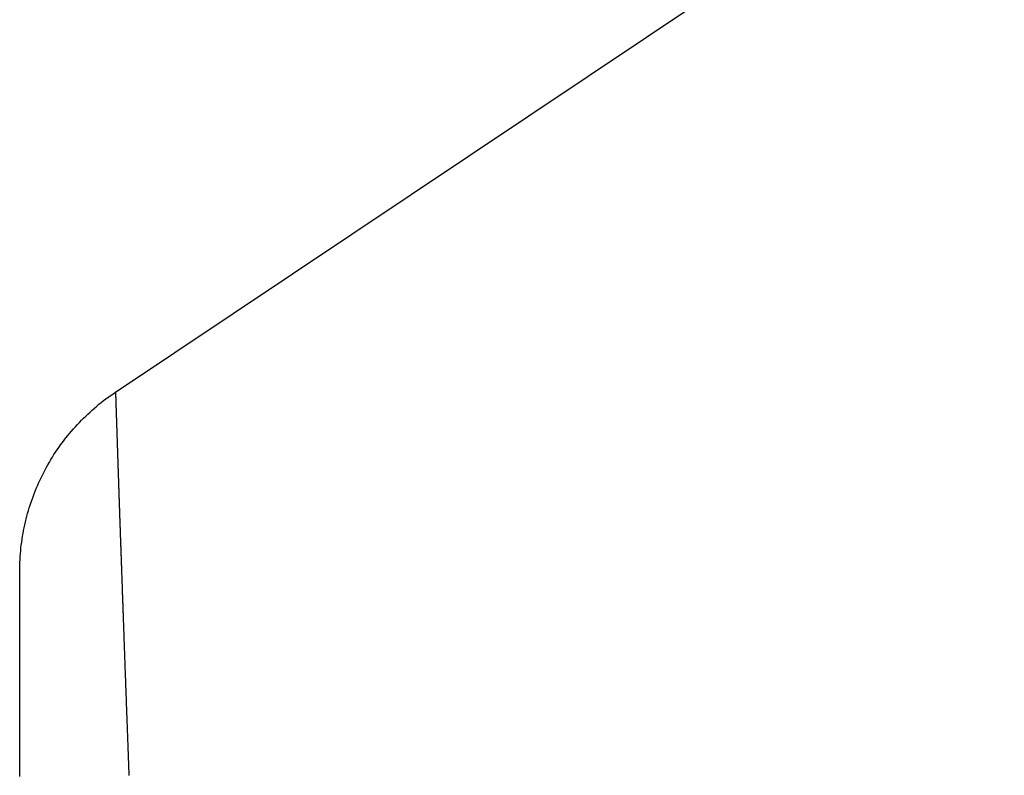
# Model space of a CAD drawing. Units: millimetres. Extents: x -3381 to 15780, y -9744 to -2887.
# Drawn here: x 9362 to 9366, y -8353 to -8350 of the extents above; entities that cross this region are included whole.
import ezdxf

# ---------------------------------------------------------------- set-up
doc = ezdxf.new("R2010")
doc.units = ezdxf.units.MM
doc.layers.get('0').update_dxf_attribs({"linetype": 'CONTINUOUS'})

# ---------------------------------------------------------------- blocks, each defined once
blk = doc.blocks.new('RYN-0616340', base_point=(76.976306, 240.99124))
at = {"color": 7, "linetype": 'Continuous'}
for p, q in [((106.826306, 242.477085), (106.826306, 242.470839)), ((106.320326, 242.465178), (106.320055, 242.47249)), ((106.320596, 242.457878), (106.320326, 242.465178)), ((106.320866, 242.450592), (106.320596, 242.457878)), ((106.321135, 242.443319), (106.320866, 242.450592)), ((106.321403, 242.436058), (106.321135, 242.443319)), ((106.321671, 242.428811), (106.321403, 242.436058)), ((106.826306, 242.470839), (106.826306, 242.464613)), ((106.826306, 242.464613), (106.826306, 242.458408)), ((106.826306, 242.458408), (106.826306, 242.452224)), ((106.826306, 242.452224), (106.826306, 242.44606)), ((106.826306, 242.44606), (106.826306, 242.439917)), ((106.826306, 242.439917), (106.826306, 242.433794)), ((106.826306, 242.433794), (106.826306, 242.427692)), ((106.321938, 242.421576), (106.321671, 242.428811)), ((106.322205, 242.414354), (106.321938, 242.421576)), ((106.322471, 242.407146), (106.322205, 242.414354)), ((106.322736, 242.39995), (106.322471, 242.407146)), ((106.323001, 242.392767), (106.322736, 242.39995)), ((106.323265, 242.385598), (106.323001, 242.392767)), ((106.323528, 242.378441), (106.323265, 242.385598)), ((106.826306, 242.427692), (106.826306, 242.42161)), ((106.826306, 242.42161), (106.826306, 242.415549)), ((106.826306, 242.415549), (106.826306, 242.409509)), ((106.826306, 242.409509), (106.826306, 242.403488)), ((106.826306, 242.403488), (106.826306, 242.397489)), ((106.826306, 242.397489), (106.826306, 242.391509)), ((106.826306, 242.391509), (106.826306, 242.385551)), ((106.826306, 242.385551), (106.826306, 242.379613)), ((106.323791, 242.371297), (106.323528, 242.378441)), ((106.324053, 242.364167), (106.323791, 242.371297)), ((106.324315, 242.357049), (106.324053, 242.364167)), ((106.324576, 242.349944), (106.324315, 242.357049)), ((106.324836, 242.342853), (106.324576, 242.349944)), ((106.325096, 242.335774), (106.324836, 242.342853)), ((106.826306, 242.379613), (106.826306, 242.373695)), ((106.826306, 242.373695), (106.826306, 242.367797)), ((106.826306, 242.367797), (106.826306, 242.361921)), ((106.826306, 242.361921), (106.826306, 242.356064)), ((106.826306, 242.356064), (106.826306, 242.350228)), ((106.826306, 242.350228), (106.826306, 242.344413)), ((106.826306, 242.344413), (106.826306, 242.338618)), ((106.325355, 242.328708), (106.325096, 242.335774)), ((106.325614, 242.321655), (106.325355, 242.328708)), ((106.325872, 242.314616), (106.325614, 242.321655)), ((106.326129, 242.307589), (106.325872, 242.314616)), ((106.326386, 242.300576), (106.326129, 242.307589)), ((106.326642, 242.293575), (106.326386, 242.300576)), ((106.326897, 242.286588), (106.326642, 242.293575)), ((106.826306, 242.338618), (106.826306, 242.332844)), ((106.826306, 242.332844), (106.826306, 242.32709)), ((106.826306, 242.32709), (106.826306, 242.321356)), ((106.826306, 242.321356), (106.826306, 242.315643)), ((106.826306, 242.315643), (106.826306, 242.30995)), ((106.826306, 242.30995), (106.826306, 242.304278)), ((106.826306, 242.304278), (106.826306, 242.298626)), ((106.826306, 242.298626), (106.826306, 242.292995)), ((106.327152, 242.279613), (106.326897, 242.286588)), ((106.327406, 242.272652), (106.327152, 242.279613)), ((106.32766, 242.265704), (106.327406, 242.272652)), ((106.327913, 242.258769), (106.32766, 242.265704)), ((106.328166, 242.251846), (106.327913, 242.258769)), ((106.328417, 242.244937), (106.328166, 242.251846)), ((106.826306, 242.292995), (106.826306, 242.287384)), ((106.826306, 242.287384), (106.826306, 242.281794)), ((106.826306, 242.281794), (106.826306, 242.276224)), ((106.826306, 242.276224), (106.826306, 242.270675)), ((106.826306, 242.270675), (106.826306, 242.265146)), ((106.826306, 242.265146), (106.826306, 242.259637)), ((106.826306, 242.259637), (106.826306, 242.254149)), ((106.826306, 242.254149), (106.826306, 242.248682)), ((106.826306, 242.248682), (106.826306, 242.243234)), ((106.328669, 242.238041), (106.328417, 242.244937)), ((106.328919, 242.231159), (106.328669, 242.238041)), ((106.329169, 242.224289), (106.328919, 242.231159)), ((106.329419, 242.217432), (106.329169, 242.224289)), ((106.329668, 242.210589), (106.329419, 242.217432)), ((106.329916, 242.203758), (106.329668, 242.210589)), ((106.330164, 242.196941), (106.329916, 242.203758)), ((106.826306, 242.243234), (106.826306, 242.237808)), ((106.826306, 242.237808), (106.826306, 242.232401)), ((106.826306, 242.232401), (106.826306, 242.227016)), ((106.826306, 242.227016), (106.826306, 242.22165)), ((106.826306, 242.22165), (106.826306, 242.216305)), ((106.826306, 242.216305), (106.826306, 242.210981)), ((106.826306, 242.210981), (106.826306, 242.205677)), ((106.826306, 242.205677), (106.826306, 242.200393)), ((106.330411, 242.190137), (106.330164, 242.196941)), ((106.330658, 242.183346), (106.330411, 242.190137)), ((106.330903, 242.176568), (106.330658, 242.183346)), ((106.331149, 242.169803), (106.330903, 242.176568)), ((106.331394, 242.163052), (106.331149, 242.169803)), ((106.331638, 242.156313), (106.331394, 242.163052)), ((106.331881, 242.149588), (106.331638, 242.156313)), ((106.826306, 242.200393), (106.826306, 242.19513)), ((106.826306, 242.19513), (106.826306, 242.189887)), ((106.826306, 242.189887), (106.826306, 242.184665)), ((106.826306, 242.184665), (106.826306, 242.179463)), ((106.826306, 242.179463), (106.826306, 242.174281)), ((106.826306, 242.174281), (106.826306, 242.16912)), ((106.826306, 242.16912), (106.826306, 242.163979)), ((106.826306, 242.163979), (106.826306, 242.158858)), ((106.826306, 242.158858), (106.826306, 242.153758)), ((106.332124, 242.142876), (106.331881, 242.149588)), ((106.332367, 242.136177), (106.332124, 242.142876)), ((106.332609, 242.129491), (106.332367, 242.136177)), ((106.33285, 242.122819), (106.332609, 242.129491)), ((106.333091, 242.116159), (106.33285, 242.122819)), ((106.333331, 242.109513), (106.333091, 242.116159)), ((106.826306, 242.153758), (106.826306, 242.148678)), ((106.826306, 242.148678), (106.826306, 242.143619)), ((106.826306, 242.143619), (106.826306, 242.138579)), ((106.826306, 242.138579), (106.826306, 242.13356)), ((106.826306, 242.13356), (106.826306, 242.128562)), ((106.826306, 242.128562), (106.826306, 242.123583)), ((106.826306, 242.123583), (106.826306, 242.118625)), ((106.826306, 242.118625), (106.826306, 242.113687)), ((106.826306, 242.113687), (106.826306, 242.10877)), ((106.33357, 242.10288), (106.333331, 242.109513)), ((106.333809, 242.09626), (106.33357, 242.10288)), ((106.334048, 242.089653), (106.333809, 242.09626)), ((106.334285, 242.08306), (106.334048, 242.089653)), ((106.334522, 242.076479), (106.334285, 242.08306)), ((106.334759, 242.069912), (106.334522, 242.076479)), ((106.334995, 242.063359), (106.334759, 242.069912)), ((106.826306, 242.10877), (106.826306, 242.103872)), ((106.826306, 242.103872), (106.826306, 242.098995)), ((106.826306, 242.098995), (106.826306, 242.094139)), ((106.826306, 242.094139), (106.826306, 242.089302)), ((106.826306, 242.089302), (106.826306, 242.084486)), ((106.826306, 242.084486), (106.826306, 242.07969)), ((106.826306, 242.07969), (106.826306, 242.074914)), ((106.826306, 242.074914), (106.826306, 242.070158)), ((106.826306, 242.070158), (106.826306, 242.065423)), ((106.826306, 242.065423), (106.826306, 242.060707)), ((106.335231, 242.056818), (106.334995, 242.063359)), ((106.335466, 242.050291), (106.335231, 242.056818)), ((106.3357, 242.043776), (106.335466, 242.050291)), ((106.335934, 242.037276), (106.3357, 242.043776)), ((106.336167, 242.030788), (106.335934, 242.037276)), ((106.3364, 242.024314), (106.336167, 242.030788)), ((106.336632, 242.017853), (106.3364, 242.024314)), ((106.826306, 242.060707), (106.826306, 242.056012)), ((106.826306, 242.056012), (106.826306, 242.051338)), ((106.826306, 242.051338), (106.826306, 242.046683)), ((106.826306, 242.046683), (106.826306, 242.042048)), ((106.826306, 242.042048), (106.826306, 242.037434)), ((106.826306, 242.037434), (106.826306, 242.03284)), ((106.826306, 242.03284), (106.826306, 242.028266)), ((106.826306, 242.028266), (106.826306, 242.023712)), ((106.826306, 242.023712), (106.826306, 242.019178)), ((106.826306, 242.019178), (106.826306, 242.014665)), ((106.336863, 242.011405), (106.336632, 242.017853)), ((106.337094, 242.00497), (106.336863, 242.011405)), ((106.337324, 241.998549), (106.337094, 242.00497)), ((106.337554, 241.992141), (106.337324, 241.998549)), ((106.337783, 241.985747), (106.337554, 241.992141)), ((106.338012, 241.979368), (106.337783, 241.985747)), ((106.33824, 241.973004), (106.338012, 241.979368)), ((106.826306, 242.014665), (106.826306, 242.010171)), ((106.826306, 242.010171), (106.826306, 242.005698)), ((106.826306, 242.005698), (106.826306, 242.001245)), ((106.826306, 242.001245), (106.826306, 241.996812)), ((106.826306, 241.996812), (106.826306, 241.992399)), ((106.826306, 241.992399), (106.826306, 241.988007)), ((106.826306, 241.988007), (106.826306, 241.983634)), ((106.826306, 241.983634), (106.826306, 241.979282)), ((106.826306, 241.979282), (106.826306, 241.97495)), ((106.826306, 241.97495), (106.826306, 241.970638)), ((106.338467, 241.966656), (106.33824, 241.973004)), ((106.338694, 241.960324), (106.338467, 241.966656)), ((106.33892, 241.954008), (106.338694, 241.960324)), ((106.339145, 241.947707), (106.33892, 241.954008)), ((106.33937, 241.941423), (106.339145, 241.947707)), ((106.339594, 241.935154), (106.33937, 241.941423)), ((106.339818, 241.928903), (106.339594, 241.935154)), ((106.34004, 241.922667), (106.339818, 241.928903)), ((106.826306, 241.970638), (106.826306, 241.966346)), ((106.826306, 241.966346), (106.826306, 241.962074)), ((106.826306, 241.962074), (106.826306, 241.957823)), ((106.826306, 241.957823), (106.826306, 241.953591)), ((106.826306, 241.953591), (106.826306, 241.94938)), ((106.826306, 241.94938), (106.826306, 241.945189)), ((106.826306, 241.945189), (106.826306, 241.941018)), ((106.826306, 241.941018), (106.826306, 241.936867)), ((106.826306, 241.936867), (106.826306, 241.932737)), ((106.826306, 241.932737), (106.826306, 241.928626)), ((106.826306, 241.928626), (106.826306, 241.924536)), ((106.340262, 241.916447), (106.34004, 241.922667)), ((106.340484, 241.910244), (106.340262, 241.916447)), ((106.340705, 241.904056), (106.340484, 241.910244)), ((106.340925, 241.897884), (106.340705, 241.904056)), ((106.341144, 241.891729), (106.340925, 241.897884)), ((106.341363, 241.885589), (106.341144, 241.891729)), ((106.341581, 241.879465), (106.341363, 241.885589)), ((106.826306, 241.924536), (106.826306, 241.920465)), ((106.826306, 241.920465), (106.826306, 241.916415)), ((106.826306, 241.916415), (106.826306, 241.912385)), ((106.826306, 241.912385), (106.826306, 241.908375)), ((106.826306, 241.908375), (106.826306, 241.904386)), ((106.826306, 241.904386), (106.826306, 241.900416)), ((106.826306, 241.900416), (106.826306, 241.896467)), ((106.826306, 241.896467), (106.826306, 241.892537)), ((106.826306, 241.892537), (106.826306, 241.888628)), ((106.826306, 241.888628), (106.826306, 241.884739)), ((106.826306, 241.884739), (106.826306, 241.88087)), ((106.341799, 241.873358), (106.341581, 241.879465)), ((106.342016, 241.867266), (106.341799, 241.873358)), ((106.342232, 241.86119), (106.342016, 241.867266)), ((106.342448, 241.85513), (106.342232, 241.86119)), ((106.342663, 241.849086), (106.342448, 241.85513)), ((106.342877, 241.843058), (106.342663, 241.849086)), ((106.343091, 241.837046), (106.342877, 241.843058)), ((106.343304, 241.83105), (106.343091, 241.837046)), ((106.826306, 241.88087), (106.826306, 241.877022)), ((106.826306, 241.877022), (106.826306, 241.873193)), ((106.826306, 241.873193), (106.826306, 241.869385)), ((106.826306, 241.869385), (106.826306, 241.865597)), ((106.826306, 241.865597), (106.826306, 241.861829)), ((106.826306, 241.861829), (106.826306, 241.858081)), ((106.826306, 241.858081), (106.826306, 241.854353)), ((106.826306, 241.854353), (106.826306, 241.850646)), ((106.826306, 241.850646), (106.826306, 241.846959)), ((106.826306, 241.846959), (106.826306, 241.843292)), ((106.826306, 241.843292), (106.826306, 241.839645)), ((106.826306, 241.839645), (106.826306, 241.836019)), ((106.343516, 241.825069), (106.343304, 241.83105)), ((106.343728, 241.819105), (106.343516, 241.825069)), ((106.343939, 241.813156), (106.343728, 241.819105)), ((106.34415, 241.807223), (106.343939, 241.813156)), ((106.34436, 241.801307), (106.34415, 241.807223)), ((106.344569, 241.795406), (106.34436, 241.801307)), ((106.344778, 241.789521), (106.344569, 241.795406)), ((106.826306, 241.836019), (106.826306, 241.832412)), ((106.826306, 241.832412), (106.826306, 241.828826)), ((106.826306, 241.828826), (106.826306, 241.82526)), ((106.826306, 241.82526), (106.826306, 241.821715)), ((106.826306, 241.821715), (106.826306, 241.81819)), ((106.826306, 241.81819), (106.826306, 241.814684)), ((106.826306, 241.814684), (106.826306, 241.8112)), ((106.826306, 241.8112), (106.826306, 241.807735)), ((106.826306, 241.807735), (106.826306, 241.804291)), ((106.826306, 241.804291), (106.826306, 241.800867)), ((106.826306, 241.800867), (106.826306, 241.797463)), ((106.826306, 241.797463), (106.826306, 241.79408)), ((106.826306, 241.79408), (106.826306, 241.790716)), ((106.344986, 241.783652), (106.344778, 241.789521)), ((106.345193, 241.777798), (106.344986, 241.783652)), ((106.3454, 241.771961), (106.345193, 241.777798)), ((106.345607, 241.766139), (106.3454, 241.771961)), ((106.345812, 241.760333), (106.345607, 241.766139)), ((106.346017, 241.754543), (106.345812, 241.760333)), ((106.346222, 241.748769), (106.346017, 241.754543)), ((106.346425, 241.743011), (106.346222, 241.748769)), ((106.826306, 241.790716), (106.826306, 241.787374)), ((106.826306, 241.787374), (106.826306, 241.784051)), ((106.826306, 241.784051), (106.826306, 241.780749)), ((106.826306, 241.780749), (106.826306, 241.777467)), ((106.826306, 241.777467), (106.826306, 241.774205)), ((106.826306, 241.774205), (106.826306, 241.770964)), ((106.826306, 241.770964), (106.826306, 241.767743)), ((106.826306, 241.767743), (106.826306, 241.764543)), ((106.826306, 241.764543), (106.826306, 241.761363)), ((106.826306, 241.761363), (106.826306, 241.758203)), ((106.826306, 241.758203), (106.826306, 241.755064)), ((106.826306, 241.755064), (106.826306, 241.751945)), ((106.826306, 241.751945), (106.826306, 241.748847)), ((106.826306, 241.748847), (106.826306, 241.745769)), ((106.826306, 241.745769), (106.826306, 241.742711)), ((106.346628, 241.737268), (106.346425, 241.743011)), ((106.346831, 241.731542), (106.346628, 241.737268)), ((106.347033, 241.725831), (106.346831, 241.731542)), ((106.347234, 241.720136), (106.347033, 241.725831)), ((106.347435, 241.714457), (106.347234, 241.720136)), ((106.347635, 241.708793), (106.347435, 241.714457)), ((106.347834, 241.703146), (106.347635, 241.708793)), ((106.348033, 241.697514), (106.347834, 241.703146)), ((106.826306, 241.742711), (106.826306, 241.739674)), ((106.826306, 241.739674), (106.826306, 241.736658)), ((106.826306, 241.736658), (106.826306, 241.733662)), ((106.826306, 241.733662), (106.826306, 241.730686)), ((106.826306, 241.730686), (106.826306, 241.727731)), ((106.826306, 241.727731), (106.826306, 241.724796)), ((106.826306, 241.724796), (106.826306, 241.721882)), ((106.826306, 241.721882), (106.826306, 241.718989)), ((106.826306, 241.718989), (106.826306, 241.716116)), ((106.826306, 241.716116), (106.826306, 241.713264)), ((106.826306, 241.713264), (106.826306, 241.710432)), ((106.826306, 241.710432), (106.826306, 241.707621)), ((106.826306, 241.707621), (106.826306, 241.704831)), ((106.826306, 241.704831), (106.826306, 241.702061)), ((106.826306, 241.702061), (106.826306, 241.699311)), ((106.348232, 241.691898), (106.348033, 241.697514)), ((106.348429, 241.686297), (106.348232, 241.691898)), ((106.348626, 241.680713), (106.348429, 241.686297)), ((106.348823, 241.675144), (106.348626, 241.680713)), ((106.349018, 241.669591), (106.348823, 241.675144)), ((106.349214, 241.664054), (106.349018, 241.669591)), ((106.349408, 241.658532), (106.349214, 241.664054)), ((106.349602, 241.653026), (106.349408, 241.658532)), ((106.826306, 241.699311), (106.826306, 241.696583)), ((106.826306, 241.696583), (106.826306, 241.693874)), ((106.826306, 241.693874), (106.826306, 241.691187)), ((106.826306, 241.691187), (106.826306, 241.68852)), ((106.826306, 241.68852), (106.826306, 241.685874)), ((106.826306, 241.685874), (106.826306, 241.683249)), ((106.826306, 241.683249), (106.826306, 241.680645)), ((106.826306, 241.680645), (106.826306, 241.678064)), ((106.826306, 241.678064), (106.826306, 241.675504)), ((106.826306, 241.675504), (106.826306, 241.672965)), ((106.826306, 241.672965), (106.826306, 241.670449)), ((106.826306, 241.670449), (106.826306, 241.667955)), ((106.826306, 241.667955), (106.826306, 241.665483)), ((106.826306, 241.665483), (106.826306, 241.663033)), ((106.826306, 241.663033), (106.826306, 241.660606)), ((106.826306, 241.660606), (106.826306, 241.658199)), ((106.826306, 241.658199), (106.826306, 241.655815)), ((106.826306, 241.655815), (106.826306, 241.653453)), ((106.349796, 241.647536), (106.349602, 241.653026)), ((106.349989, 241.642062), (106.349796, 241.647536)), ((106.350181, 241.636603), (106.349989, 241.642062)), ((106.350373, 241.631161), (106.350181, 241.636603)), ((106.350564, 241.625733), (106.350373, 241.631161)), ((106.350754, 241.620322), (106.350564, 241.625733)), ((106.350944, 241.614926), (106.350754, 241.620322)), ((106.351133, 241.609546), (106.350944, 241.614926)), ((106.351322, 241.604182), (106.351133, 241.609546)), ((106.826306, 241.653453), (106.826306, 241.651113)), ((106.826306, 241.651113), (106.826306, 241.648795)), ((106.826306, 241.648795), (106.826306, 241.646498)), ((106.826306, 241.646498), (106.826306, 241.644224)), ((106.826306, 241.644224), (106.826306, 241.641971)), ((106.826306, 241.641971), (106.826306, 241.63974)), ((106.826306, 241.63974), (106.826306, 241.637531)), ((106.826306, 241.637531), (106.826306, 241.635344)), ((106.826306, 241.635344), (106.826306, 241.633179)), ((106.826306, 241.633179), (106.826306, 241.631035)), ((106.826306, 241.631035), (106.826306, 241.628914)), ((106.826306, 241.628914), (106.826306, 241.626814)), ((106.826306, 241.626814), (106.826306, 241.624736)), ((106.826306, 241.624736), (106.826306, 241.622679)), ((106.826306, 241.622679), (106.826306, 241.620644)), ((106.826306, 241.620644), (106.826306, 241.618631)), ((106.826306, 241.618631), (106.826306, 241.61664)), ((106.826306, 241.61664), (106.826306, 241.614671)), ((106.826306, 241.614671), (106.826306, 241.612723)), ((106.826306, 241.612723), (106.826306, 241.610797)), ((106.826306, 241.610797), (106.826306, 241.608892)), ((106.826306, 241.608892), (106.826306, 241.607009)), ((106.35151, 241.598833), (106.351322, 241.604182)), ((106.351697, 241.5935), (106.35151, 241.598833)), ((106.351884, 241.588183), (106.351697, 241.5935)), ((106.352071, 241.582882), (106.351884, 241.588183)), ((106.352256, 241.577596), (106.352071, 241.582882)), ((106.352442, 241.572325), (106.352256, 241.577596)), ((106.352626, 241.567071), (106.352442, 241.572325)), ((106.35281, 241.561832), (106.352626, 241.567071)), ((106.826306, 241.607009), (106.826306, 241.605148)), ((106.826306, 241.605148), (106.826306, 241.603309)), ((106.826306, 241.603309), (106.826306, 241.601491)), ((106.826306, 241.601491), (106.826306, 241.599694)), ((106.826306, 241.599694), (106.826306, 241.59792)), ((106.826306, 241.59792), (106.826306, 241.596167)), ((106.826306, 241.596167), (106.826306, 241.594436)), ((106.826306, 241.594436), (106.826306, 241.592726)), ((106.826306, 241.592726), (106.826306, 241.591038)), ((106.826306, 241.591038), (106.826306, 241.589371)), ((106.826306, 241.589371), (106.826306, 241.587726)), ((106.826306, 241.587726), (106.826306, 241.586103)), ((106.826306, 241.586103), (106.826306, 241.584501)), ((106.826306, 241.584501), (106.826306, 241.582921)), ((106.826306, 241.582921), (106.826306, 241.581362)), ((106.826306, 241.581362), (106.826306, 241.579825)), ((106.826306, 241.579825), (106.826306, 241.578309)), ((106.826306, 241.578309), (106.826306, 241.576815)), ((106.826306, 241.576815), (106.826306, 241.575343)), ((106.826306, 241.575343), (106.826306, 241.573892)), ((106.826306, 241.573892), (106.826306, 241.572462)), ((106.826306, 241.572462), (106.826306, 241.571054)), ((106.826306, 241.571054), (106.826306, 241.569668)), ((106.826306, 241.569668), (106.826306, 241.568302)), ((106.826306, 241.568302), (106.826306, 241.566959)), ((106.826306, 241.566959), (106.826306, 241.565637)), ((106.826306, 241.565637), (106.826306, 241.564336)), ((106.826306, 241.564336), (106.826306, 241.563057)), ((106.826306, 241.563057), (106.826306, 241.561799)), ((106.352994, 241.556609), (106.35281, 241.561832)), ((106.353176, 241.551402), (106.352994, 241.556609)), ((106.353359, 241.54621), (106.353176, 241.551402)), ((106.35354, 241.541034), (106.353359, 241.54621)), ((106.353721, 241.535873), (106.35354, 241.541034)), ((106.353902, 241.530729), (106.353721, 241.535873)), ((106.354082, 241.5256), (106.353902, 241.530729)), ((106.354261, 241.520486), (106.354082, 241.5256)), ((106.35444, 241.515389), (106.354261, 241.520486)), ((106.826306, 241.525598), (106.826214, 241.512046)), ((106.826306, 241.561799), (106.826306, 241.560562)), ((106.826306, 241.560562), (106.826306, 241.559347)), ((106.826306, 241.559347), (106.826306, 241.558154)), ((106.826306, 241.558154), (106.826306, 241.556982)), ((106.826306, 241.556982), (106.826306, 241.555831)), ((106.826306, 241.555831), (106.826306, 241.554702)), ((106.826306, 241.554702), (106.826306, 241.553594)), ((106.826306, 241.553594), (106.826306, 241.552508)), ((106.826306, 241.552508), (106.826306, 241.551443)), ((106.826306, 241.551443), (106.826306, 241.5504)), ((106.826306, 241.5504), (106.826306, 241.549378)), ((106.826306, 241.549378), (106.826306, 241.548378)), ((106.826306, 241.548378), (106.826306, 241.547399)), ((106.826306, 241.547399), (106.826306, 241.546441)), ((106.826306, 241.546441), (106.826306, 241.545505)), ((106.826306, 241.545505), (106.826306, 241.544591)), ((106.826306, 241.544591), (106.826306, 241.543698)), ((106.826306, 241.543698), (106.826306, 241.542826)), ((106.826306, 241.542826), (106.826306, 241.541976)), ((106.826306, 241.541976), (106.826306, 241.541147)), ((106.826306, 241.541147), (106.826306, 241.54034)), ((106.826306, 241.54034), (106.826306, 241.539554)), ((106.826306, 241.539554), (106.826306, 241.53879)), ((106.826306, 241.53879), (106.826306, 241.538048)), ((106.826306, 241.538048), (106.826306, 241.537326)), ((106.826306, 241.537326), (106.826306, 241.536627)), ((106.826306, 241.536627), (106.826306, 241.535949)), ((106.826306, 241.535949), (106.826306, 241.535292)), ((106.826306, 241.535292), (106.826306, 241.534657)), ((106.826306, 241.534657), (106.826306, 241.534043)), ((106.826306, 241.534043), (106.826306, 241.533451)), ((106.826306, 241.533451), (106.826306, 241.53288)), ((106.826306, 241.53288), (106.826306, 241.532331)), ((106.826306, 241.532331), (106.826306, 241.531803)), ((106.826306, 241.531803), (106.826306, 241.531297)), ((106.826306, 241.531297), (106.826306, 241.530812)), ((106.826306, 241.530812), (106.826306, 241.530349)), ((106.826306, 241.530349), (106.826306, 241.529908)), ((106.826306, 241.529908), (106.826306, 241.529488)), ((106.826306, 241.529488), (106.826306, 241.529089)), ((106.826306, 241.529089), (106.826306, 241.528712)), ((106.826306, 241.528712), (106.826306, 241.528357)), ((106.826306, 241.528357), (106.826306, 241.528023)), ((106.826306, 241.528023), (106.826306, 241.52771)), ((106.826306, 241.52771), (106.826306, 241.527419)), ((106.826306, 241.527419), (106.826306, 241.52715)), ((106.826306, 241.52715), (106.826306, 241.526902)), ((106.826306, 241.526902), (106.826306, 241.526676)), ((106.826306, 241.526676), (106.826306, 241.526471)), ((106.826306, 241.526471), (106.826306, 241.526288)), ((106.826306, 241.526288), (106.826306, 241.526126)), ((106.826306, 241.526126), (106.826306, 241.525986)), ((106.826306, 241.525986), (106.826306, 241.525867)), ((106.826306, 241.525867), (106.826306, 241.52577)), ((106.826306, 241.52577), (106.826306, 241.525695)), ((106.826306, 241.525695), (106.826306, 241.525641)), ((106.826306, 241.525641), (106.826306, 241.525608)), ((106.826306, 241.525608), (106.826306, 241.525598)), ((106.354618, 241.510307), (106.35444, 241.515389)), ((106.354795, 241.50524), (106.354618, 241.510307)), ((106.354972, 241.500189), (106.354795, 241.50524)), ((106.355149, 241.495154), (106.354972, 241.500189)), ((106.355325, 241.490135), (106.355149, 241.495154)), ((106.3555, 241.485131), (106.355325, 241.490135)), ((106.355675, 241.480143), (106.3555, 241.485131)), ((106.355849, 241.47517), (106.355675, 241.480143)), ((106.356023, 241.470213), (106.355849, 241.47517)), ((106.824828, 241.471336), (106.823998, 241.457767)), ((106.825475, 241.484909), (106.824828, 241.471336)), ((106.825936, 241.498481), (106.825475, 241.484909)), ((106.826214, 241.512046), (106.825936, 241.498481)), ((106.356196, 241.465272), (106.356023, 241.470213)), ((106.356368, 241.460347), (106.356196, 241.465272)), ((106.35654, 241.455437), (106.356368, 241.460347)), ((106.356711, 241.450543), (106.35654, 241.455437)), ((106.356882, 241.445665), (106.356711, 241.450543)), ((106.357052, 241.440802), (106.356882, 241.445665)), ((106.357221, 241.435956), (106.357052, 241.440802)), ((106.35739, 241.431125), (106.357221, 241.435956)), ((106.357558, 241.426309), (106.35739, 241.431125)), ((106.357725, 241.42151), (106.357558, 241.426309)), ((106.821787, 241.430664), (106.820406, 241.417141)), ((106.822984, 241.444208), (106.821787, 241.430664)), ((106.823998, 241.457767), (106.822984, 241.444208)), ((106.357892, 241.416726), (106.357725, 241.42151)), ((106.358058, 241.411958), (106.357892, 241.416726)), ((106.358224, 241.407205), (106.358058, 241.411958)), ((106.358389, 241.402468), (106.358224, 241.407205)), ((106.358553, 241.397746), (106.358389, 241.402468)), ((106.358717, 241.39304), (106.358553, 241.397746)), ((106.35888, 241.38835), (106.358717, 241.39304)), ((106.359042, 241.383675), (106.35888, 241.38835)), ((106.359204, 241.379016), (106.359042, 241.383675)), ((106.817095, 241.390181), (106.815165, 241.376741)), ((106.818842, 241.403645), (106.817095, 241.390181)), ((106.820406, 241.417141), (106.818842, 241.403645)), ((106.359365, 241.374373), (106.359204, 241.379016)), ((106.359525, 241.369745), (106.359365, 241.374373)), ((106.359685, 241.365132), (106.359525, 241.369745)), ((106.359844, 241.360535), (106.359685, 241.365132)), ((106.360002, 241.355954), (106.359844, 241.360535)), ((106.36016, 241.351388), (106.360002, 241.355954)), ((106.360318, 241.346838), (106.36016, 241.351388)), ((106.360474, 241.342303), (106.360318, 241.346838)), ((106.36063, 241.337784), (106.360474, 241.342303)), ((106.360785, 241.33328), (106.36063, 241.337784)), ((106.808277, 241.336575), (106.805618, 241.32325)), ((106.810755, 241.349935), (106.808277, 241.336575)), ((106.813051, 241.363325), (106.810755, 241.349935)), ((106.815165, 241.376741), (106.813051, 241.363325)), ((106.36094, 241.328792), (106.360785, 241.33328)), ((106.361094, 241.32432), (106.36094, 241.328792)), ((106.361248, 241.319863), (106.361094, 241.32432)), ((106.361401, 241.315421), (106.361248, 241.319863)), ((106.361553, 241.310995), (106.361401, 241.315421)), ((106.361704, 241.306585), (106.361553, 241.310995)), ((106.361855, 241.30219), (106.361704, 241.306585)), ((106.362006, 241.29781), (106.361855, 241.30219)), ((106.362156, 241.293446), (106.362006, 241.29781)), ((106.362305, 241.289098), (106.362156, 241.293446)), ((106.362453, 241.284765), (106.362305, 241.289098)), ((106.799759, 241.296717), (106.796562, 241.283516)), ((106.802778, 241.309963), (106.799759, 241.296717)), ((106.805618, 241.32325), (106.802778, 241.309963)), ((106.362601, 241.280447), (106.362453, 241.284765)), ((106.362748, 241.276145), (106.362601, 241.280447)), ((106.362895, 241.271859), (106.362748, 241.276145)), ((106.363041, 241.267588), (106.362895, 241.271859)), ((106.363187, 241.263332), (106.363041, 241.267588)), ((106.363331, 241.259092), (106.363187, 241.263332)), ((106.363476, 241.254867), (106.363331, 241.259092)), ((106.363619, 241.250658), (106.363476, 241.254867)), ((106.363762, 241.246464), (106.363619, 241.250658)), ((106.363905, 241.242286), (106.363762, 241.246464)), ((106.785891, 241.244197), (106.781968, 241.231173)), ((106.789631, 241.257261), (106.785891, 241.244197)), ((106.793186, 241.270365), (106.789631, 241.257261)), ((106.796562, 241.283516), (106.793186, 241.270365)), ((106.364047, 241.238123), (106.363905, 241.242286)), ((106.364188, 241.233976), (106.364047, 241.238123)), ((106.364329, 241.229844), (106.364188, 241.233976)), ((106.364469, 241.225727), (106.364329, 241.229844)), ((106.364608, 241.221626), (106.364469, 241.225727)), ((106.364747, 241.217541), (106.364608, 241.221626)), ((106.364885, 241.21347), (106.364747, 241.217541)), ((106.365023, 241.209416), (106.364885, 241.21347)), ((106.36516, 241.205376), (106.365023, 241.209416)), ((106.365297, 241.201353), (106.36516, 241.205376)), ((106.365432, 241.197344), (106.365297, 241.201353)), ((106.365568, 241.193351), (106.365432, 241.197344)), ((106.773577, 241.205263), (106.769112, 241.192383)), ((106.777862, 241.218194), (106.773577, 241.205263)), ((106.781968, 241.231173), (106.777862, 241.218194)), ((106.365703, 241.189374), (106.365568, 241.193351)), ((106.365837, 241.185412), (106.365703, 241.189374)), ((106.36597, 241.181465), (106.365837, 241.185412)), ((106.366103, 241.177534), (106.36597, 241.181465)), ((106.366236, 241.173619), (106.366103, 241.177534)), ((106.366367, 241.169718), (106.366236, 241.173619)), ((106.366499, 241.165834), (106.366367, 241.169718)), ((106.366629, 241.161964), (106.366499, 241.165834)), ((106.366759, 241.15811), (106.366629, 241.161964)), ((106.366889, 241.154272), (106.366759, 241.15811)), ((106.367018, 241.150449), (106.366889, 241.154272)), ((106.75466, 241.154085), (106.749495, 241.141445)), ((106.759652, 241.166791), (106.75466, 241.154085)), ((106.76447, 241.179558), (106.759652, 241.166791)), ((106.769112, 241.192383), (106.76447, 241.179558)), ((106.367146, 241.146641), (106.367018, 241.150449)), ((106.367274, 241.142849), (106.367146, 241.146641)), ((106.367401, 241.139073), (106.367274, 241.142849)), ((106.367527, 241.135311), (106.367401, 241.139073)), ((106.367653, 241.131566), (106.367527, 241.135311)), ((106.367779, 241.127835), (106.367653, 241.131566)), ((106.367904, 241.12412), (106.367779, 241.127835)), ((106.368028, 241.120421), (106.367904, 241.12412)), ((106.368152, 241.116737), (106.368028, 241.120421)), ((106.368275, 241.113068), (106.368152, 241.116737)), ((106.368397, 241.109415), (106.368275, 241.113068)), ((106.368519, 241.105777), (106.368397, 241.109415)), ((106.738653, 241.116373), (106.732979, 241.103948)), ((106.744159, 241.128873), (106.738653, 241.116373)), ((106.749495, 241.141445), (106.744159, 241.128873)), ((106.368641, 241.102155), (106.368519, 241.105777)), ((106.368762, 241.098548), (106.368641, 241.102155)), ((106.368882, 241.094957), (106.368762, 241.098548)), ((106.369002, 241.091381), (106.368882, 241.094957)), ((106.369121, 241.087821), (106.369002, 241.091381)), ((106.369239, 241.084276), (106.369121, 241.087821)), ((106.369357, 241.080746), (106.369239, 241.084276)), ((106.369475, 241.077232), (106.369357, 241.080746)), ((106.369592, 241.073733), (106.369475, 241.077232)), ((106.369708, 241.07025), (106.369592, 241.073733)), ((106.369824, 241.066782), (106.369708, 241.07025)), ((106.369939, 241.06333), (106.369824, 241.066782)), ((106.370054, 241.059894), (106.369939, 241.06333)), ((106.714964, 241.067161), (106.708633, 241.055073)), ((106.721133, 241.079339), (106.714964, 241.067161)), ((106.727139, 241.091603), (106.721133, 241.079339)), ((106.732979, 241.103948), (106.727139, 241.091603)), ((106.370168, 241.056472), (106.370054, 241.059894)), ((106.370281, 241.053067), (106.370168, 241.056472)), ((106.370394, 241.049676), (106.370281, 241.053067)), ((106.370507, 241.046301), (106.370394, 241.049676)), ((106.370619, 241.042942), (106.370507, 241.046301)), ((106.37073, 241.039598), (106.370619, 241.042942)), ((106.370841, 241.03627), (106.37073, 241.039598)), ((106.370951, 241.032957), (106.370841, 241.03627)), ((106.371061, 241.02966), (106.370951, 241.032957)), ((106.37117, 241.026378), (106.371061, 241.02966)), ((106.371278, 241.023112), (106.37117, 241.026378)), ((106.371386, 241.019861), (106.371278, 241.023112)), ((106.371494, 241.016626), (106.371386, 241.019861)), ((106.371601, 241.013406), (106.371494, 241.016626)), ((106.688684, 241.019377), (106.681721, 241.007679)), ((106.695492, 241.031177), (106.688684, 241.019377)), ((106.702142, 241.043077), (106.695492, 241.031177)), ((106.708633, 241.055073), (106.702142, 241.043077)), ((106.371707, 241.010202), (106.371601, 241.013406)), ((106.371813, 241.007014), (106.371707, 241.010202)), ((106.371918, 241.00384), (106.371813, 241.007014)), ((106.372023, 241.000683), (106.371918, 241.00384)), ((106.372127, 240.997541), (106.372023, 241.000683)), ((106.37223, 240.994414), (106.372127, 240.997541)), ((106.372334, 240.991304), (106.37223, 240.994414)), ((106.372436, 240.988208), (106.372334, 240.991304)), ((106.372538, 240.985128), (106.372436, 240.988208)), ((106.372639, 240.982064), (106.372538, 240.985128)), ((106.37274, 240.979015), (106.372639, 240.982064)), ((106.372841, 240.975982), (106.37274, 240.979015)), ((106.37294, 240.972965), (106.372841, 240.975982)), ((106.37304, 240.969963), (106.37294, 240.972965)), ((106.373138, 240.966976), (106.37304, 240.969963)), ((106.659912, 240.973238), (106.652325, 240.961965)), ((106.667334, 240.984607), (106.659912, 240.973238)), ((106.674604, 240.996089), (106.667334, 240.984607)), ((106.681721, 241.007679), (106.674604, 240.996089)), ((106.373236, 240.964006), (106.373138, 240.966976)), ((106.373334, 240.961051), (106.373236, 240.964006)), ((106.373431, 240.958111), (106.373334, 240.961051)), ((106.373528, 240.955187), (106.373431, 240.958111)), ((106.373624, 240.952279), (106.373528, 240.955187)), ((106.373719, 240.949386), (106.373624, 240.952279)), ((106.373814, 240.946509), (106.373719, 240.949386)), ((106.373908, 240.943648), (106.373814, 240.946509)), ((106.374002, 240.940802), (106.373908, 240.943648)), ((106.374095, 240.937972), (106.374002, 240.940802)), ((106.374188, 240.935157), (106.374095, 240.937972)), ((106.37428, 240.932359), (106.374188, 240.935157)), ((106.374372, 240.929576), (106.37428, 240.932359)), ((106.374463, 240.926808), (106.374372, 240.929576)), ((106.374554, 240.924057), (106.374463, 240.926808)), ((106.374644, 240.921321), (106.374554, 240.924057)), ((106.628576, 240.928721), (106.620339, 240.91784)), ((106.636654, 240.939704), (106.628576, 240.928721)), ((106.644571, 240.950786), (106.636654, 240.939704)), ((106.652325, 240.961965), (106.644571, 240.950786)), ((106.374733, 240.9186), (106.374644, 240.921321)), ((106.374822, 240.915896), (106.374733, 240.9186)), ((106.374911, 240.913207), (106.374822, 240.915896)), ((106.374999, 240.910534), (106.374911, 240.913207)), ((106.375086, 240.907877), (106.374999, 240.910534)), ((106.375173, 240.905235), (106.375086, 240.907877)), ((106.375259, 240.902609), (106.375173, 240.905235)), ((106.375345, 240.899999), (106.375259, 240.902609)), ((106.37543, 240.897405), (106.375345, 240.899999)), ((106.375515, 240.894826), (106.37543, 240.897405)), ((106.375599, 240.892264), (106.375515, 240.894826)), ((106.375682, 240.889717), (106.375599, 240.892264)), ((106.375765, 240.887186), (106.375682, 240.889717)), ((106.375848, 240.88467), (106.375765, 240.887186)), ((106.37593, 240.882171), (106.375848, 240.88467)), ((106.376011, 240.879687), (106.37593, 240.882171)), ((106.376092, 240.877219), (106.376011, 240.879687)), ((106.594705, 240.885834), (106.585862, 240.875387)), ((106.603401, 240.896394), (106.594705, 240.885834)), ((106.611947, 240.907063), (106.603401, 240.896394)), ((106.620339, 240.91784), (106.611947, 240.907063)), ((106.376173, 240.874767), (106.376092, 240.877219)), ((106.376253, 240.87233), (106.376173, 240.874767)), ((106.376332, 240.86991), (106.376253, 240.87233)), ((106.376411, 240.867505), (106.376332, 240.86991)), ((106.376489, 240.865116), (106.376411, 240.867505)), ((106.376567, 240.862743), (106.376489, 240.865116)), ((106.376644, 240.860387), (106.376567, 240.862743)), ((106.376721, 240.858048), (106.376644, 240.860387)), ((106.376797, 240.855724), (106.376721, 240.858048)), ((106.376872, 240.853418), (106.376797, 240.855724)), ((106.376947, 240.851129), (106.376872, 240.853418)), ((106.377022, 240.848856), (106.376947, 240.851129)), ((106.377095, 240.8466), (106.377022, 240.848856)), ((106.377169, 240.844361), (106.377095, 240.8466)), ((106.377241, 240.842139), (106.377169, 240.844361)), ((106.377314, 240.839934), (106.377241, 240.842139)), ((106.377385, 240.837746), (106.377314, 240.839934)), ((106.377456, 240.835574), (106.377385, 240.837746)), ((106.377527, 240.833419), (106.377456, 240.835574)), ((106.377597, 240.831281), (106.377527, 240.833419)), ((106.549064, 240.834781), (106.539521, 240.824938)), ((106.558471, 240.84475), (106.549064, 240.834781)), ((106.567742, 240.854843), (106.558471, 240.84475)), ((106.576873, 240.865056), (106.567742, 240.854843)), ((106.585862, 240.875387), (106.576873, 240.865056)), ((106.377666, 240.82916), (106.377597, 240.831281)), ((106.377735, 240.827056), (106.377666, 240.82916)), ((106.377803, 240.824968), (106.377735, 240.827056)), ((106.377871, 240.822897), (106.377803, 240.824968)), ((106.377938, 240.820843), (106.377871, 240.822897)), ((106.378004, 240.818806), (106.377938, 240.820843)), ((106.37807, 240.816785), (106.378004, 240.818806)), ((106.378136, 240.814781), (106.37807, 240.816785)), ((106.378201, 240.812794), (106.378136, 240.814781)), ((106.378265, 240.810823), (106.378201, 240.812794)), ((106.378329, 240.80887), (106.378265, 240.810823)), ((106.378392, 240.806932), (106.378329, 240.80887)), ((106.378455, 240.805012), (106.378392, 240.806932)), ((106.378517, 240.803108), (106.378455, 240.805012)), ((106.378579, 240.801221), (106.378517, 240.803108)), ((106.37864, 240.799351), (106.378579, 240.801221)), ((106.3787, 240.797497), (106.37864, 240.799351)), ((106.37876, 240.79566), (106.3787, 240.797497)), ((106.37882, 240.793839), (106.37876, 240.79566)), ((106.378879, 240.792035), (106.37882, 240.793839)), ((106.378937, 240.790248), (106.378879, 240.792035)), ((106.378995, 240.788477), (106.378937, 240.790248)), ((106.379052, 240.786723), (106.378995, 240.788477)), ((106.379109, 240.784986), (106.379052, 240.786723)), ((106.500062, 240.786882), (106.489888, 240.77771)), ((106.510115, 240.796193), (106.500062, 240.786882)), ((106.520044, 240.805642), (106.510115, 240.796193)), ((106.529847, 240.815224), (106.520044, 240.805642)), ((106.539521, 240.824938), (106.529847, 240.815224)), ((106.379165, 240.783265), (106.379109, 240.784986)), ((106.379221, 240.78156), (106.379165, 240.783265)), ((106.379276, 240.779873), (106.379221, 240.78156)), ((106.37933, 240.778202), (106.379276, 240.779873)), ((106.379384, 240.776547), (106.37933, 240.778202)), ((106.379438, 240.774909), (106.379384, 240.776547)), ((106.379491, 240.773288), (106.379438, 240.774909)), ((106.379543, 240.771683), (106.379491, 240.773288)), ((106.379595, 240.770095), (106.379543, 240.771683)), ((106.379646, 240.768523), (106.379595, 240.770095)), ((106.379697, 240.766968), (106.379646, 240.768523)), ((106.379747, 240.765429), (106.379697, 240.766968)), ((106.379797, 240.763907), (106.379747, 240.765429)), ((106.379846, 240.762401), (106.379797, 240.763907)), ((106.379894, 240.760912), (106.379846, 240.762401)), ((106.379942, 240.75944), (106.379894, 240.760912)), ((106.37999, 240.757984), (106.379942, 240.75944)), ((106.380037, 240.756544), (106.37999, 240.757984)), ((106.380083, 240.755121), (106.380037, 240.756544)), ((106.380129, 240.753715), (106.380083, 240.755121)), ((106.380175, 240.752325), (106.380129, 240.753715)), ((106.38022, 240.750951), (106.380175, 240.752325)), ((106.380264, 240.749594), (106.38022, 240.750951)), ((106.380308, 240.748253), (106.380264, 240.749594)), ((106.380351, 240.746929), (106.380308, 240.748253)), ((106.380393, 240.745622), (106.380351, 240.746929)), ((106.380436, 240.744331), (106.380393, 240.745622)), ((106.380477, 240.743056), (106.380436, 240.744331)), ((106.380518, 240.741798), (106.380477, 240.743056)), ((106.380559, 240.740556), (106.380518, 240.741798)), ((106.448034, 240.742472), (106.437294, 240.734039)), ((106.458665, 240.751059), (106.448034, 240.742472)), ((106.469187, 240.759796), (106.458665, 240.751059)), ((106.479595, 240.76868), (106.469187, 240.759796)), ((106.489888, 240.77771), (106.479595, 240.76868)), ((106.380599, 240.739331), (106.380559, 240.740556)), ((106.380638, 240.738122), (106.380599, 240.739331)), ((106.380677, 240.736929), (106.380638, 240.738122)), ((106.380716, 240.735753), (106.380677, 240.736929)), ((106.380754, 240.734593), (106.380716, 240.735753)), ((106.380791, 240.73345), (106.380754, 240.734593)), ((106.380828, 240.732323), (106.380791, 240.73345)), ((106.380864, 240.731213), (106.380828, 240.732323)), ((106.3809, 240.730119), (106.380864, 240.731213)), ((106.380935, 240.729041), (106.3809, 240.730119)), ((106.38097, 240.72798), (106.380935, 240.729041)), ((106.381004, 240.726935), (106.38097, 240.72798)), ((106.381037, 240.725907), (106.381004, 240.726935)), ((106.381071, 240.724895), (106.381037, 240.725907)), ((106.381103, 240.723899), (106.381071, 240.724895)), ((106.381135, 240.72292), (106.381103, 240.723899)), ((106.381167, 240.721957), (106.381135, 240.72292)), ((106.381198, 240.721011), (106.381167, 240.721957)), ((106.381228, 240.720081), (106.381198, 240.721011)), ((106.381258, 240.719168), (106.381228, 240.720081)), ((106.381287, 240.718271), (106.381258, 240.719168)), ((106.381316, 240.71739), (106.381287, 240.718271)), ((106.381344, 240.716526), (106.381316, 240.71739)), ((106.381372, 240.715679), (106.381344, 240.716526)), ((106.381399, 240.714847), (106.381372, 240.715679)), ((106.381426, 240.714033), (106.381399, 240.714847)), ((106.381452, 240.713234), (106.381426, 240.714033)), ((106.381478, 240.712452), (106.381452, 240.713234)), ((106.381503, 240.711687), (106.381478, 240.712452)), ((106.381527, 240.710938), (106.381503, 240.711687)), ((106.381551, 240.710205), (106.381527, 240.710938)), ((106.381575, 240.709489), (106.381551, 240.710205)), ((106.381598, 240.708789), (106.381575, 240.709489)), ((106.38162, 240.708106), (106.381598, 240.708789)), ((106.381642, 240.707439), (106.38162, 240.708106)), ((106.381663, 240.706789), (106.381642, 240.707439)), ((106.381684, 240.706155), (106.381663, 240.706789)), ((106.381704, 240.705537), (106.381684, 240.706155)), ((106.381724, 240.704936), (106.381704, 240.705537)), ((106.381743, 240.704352), (106.381724, 240.704936)), ((106.381762, 240.703783), (106.381743, 240.704352)), ((106.38178, 240.703232), (106.381762, 240.703783)), ((106.381798, 240.702696), (106.38178, 240.703232)), ((106.381815, 240.702178), (106.381798, 240.702696)), ((106.381831, 240.701675), (106.381815, 240.702178)), ((106.381847, 240.701189), (106.381831, 240.701675)), ((106.381862, 240.70072), (106.381847, 240.701189)), ((106.381877, 240.700267), (106.381862, 240.70072)), ((106.381892, 240.69983), (106.381877, 240.700267)), ((106.381905, 240.69941), (106.381892, 240.69983)), ((106.381919, 240.699007), (106.381905, 240.69941)), ((106.381931, 240.69862), (106.381919, 240.699007)), ((106.381944, 240.698249), (106.381931, 240.69862)), ((106.381955, 240.697895), (106.381944, 240.698249)), ((106.381966, 240.697557), (106.381955, 240.697895)), ((106.381977, 240.697236), (106.381966, 240.697557)), ((106.381987, 240.696931), (106.381977, 240.697236)), ((106.381996, 240.696642), (106.381987, 240.696931)), ((106.382005, 240.69637), (106.381996, 240.696642)), ((106.382014, 240.696115), (106.382005, 240.69637)), ((106.382022, 240.695876), (106.382014, 240.696115)), ((106.382029, 240.695654), (106.382022, 240.695876)), ((106.382036, 240.695448), (106.382029, 240.695654)), ((106.382042, 240.695258), (106.382036, 240.695448)), ((106.382048, 240.695085), (106.382042, 240.695258)), ((106.382053, 240.694928), (106.382048, 240.695085)), ((106.393313, 240.701889), (106.382075, 240.694261)), ((106.404456, 240.709683), (106.393313, 240.701889)), ((106.415503, 240.717641), (106.404456, 240.709683)), ((106.42645, 240.725761), (106.415503, 240.717641)), ((106.437294, 240.734039), (106.42645, 240.725761)), ((106.382075, 240.694261), (88.876306, 228.99124)), ((106.382057, 240.694788), (106.382053, 240.694928)), ((106.382061, 240.694665), (106.382057, 240.694788)), ((106.382065, 240.694557), (106.382061, 240.694665)), ((106.382068, 240.694467), (106.382065, 240.694557)), ((106.38207, 240.694393), (106.382068, 240.694467)), ((106.382072, 240.694335), (106.38207, 240.694393)), ((106.382074, 240.694294), (106.382072, 240.694335)), ((106.382075, 240.694269), (106.382074, 240.694294))]:
    blk.add_line(p, q, dxfattribs=at)

msp = doc.modelspace()

# ---------------------------------------------------------------- block references
at = {"color": 0, "rotation": 180}
msp.add_blockref('RYN-0616340', (9391.773847, -8351.601477), dxfattribs=at)

doc.saveas('drawing.dxf')
